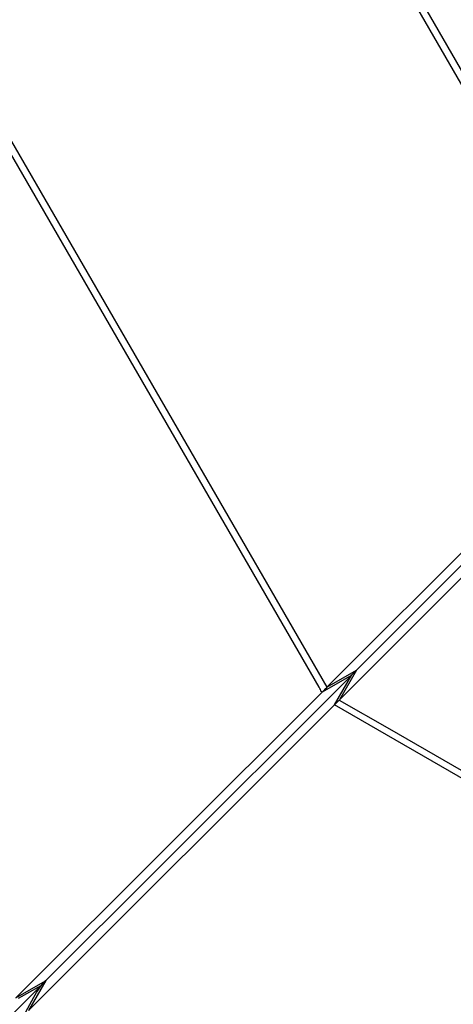
# Model space of a CAD drawing. Units: millimetres. Extents: x -5728 to 5728, y -4957 to 4956.
# Drawn here: x -2760 to -2725, y -2260 to -2182 of the extents above; entities that cross this region are included whole.
import ezdxf

# ---------------------------------------------------------------- set-up
doc = ezdxf.new("R2010")
doc.units = ezdxf.units.MM
doc.layers.get('0').update_dxf_attribs({"true_color": 0x5890e1})

# ---------------------------------------------------------------- blocks, each defined once
blk = doc.blocks.new('ИК 0156Т-1')
at = {"color": 18, "true_color": 0x000000}
for points in [[(-2809.564, -2039.652), (-2745.885, -2149.946), (-2711.018, -2210.338), (-2708.643, -2208.995), (-2709.993, -2211.355), (-2668.147, -2235.527), (-2575.819, -2288.833)], [(-2813.794, -2031.187), (-2711.455, -2208.442), (-2710.598, -2209.952), (-2735.299, -2234.649), (-2732.961, -2233.305), (-2734.31, -2235.659), (-2709.596, -2210.945), (-2690.648, -2221.877), (-2649.328, -2245.732), (-2530.844, -2314.138)], [(-2549.062, -2382.145), (-2759.365, -2260.728), (-2758.568, -2259.277), (-2758.351, -2258.916), (-2758.121, -2258.571), (-2758.001, -2258.407), (-2757.876, -2258.249), (-2757.748, -2258.099), (-2757.614, -2257.958), (-2758.982, -2260.325), (-2734.321, -2235.673), (-2730.34, -2237.949), (-2539.904, -2347.899)], [(-2798.76, -2124.751), (-2735.316, -2234.643), (-2735.321, -2234.664), (-2735.321, -2234.664), (-2735.321, -2234.664), (-2735.321, -2234.664), (-2735.322, -2234.664), (-2735.322, -2234.665), (-2735.322, -2234.665), (-2735.322, -2234.665), (-2735.322, -2234.665), (-2735.322, -2234.666), (-2735.322, -2234.666), (-2735.322, -2234.666), (-2735.322, -2234.666), (-2735.322, -2234.667), (-2735.322, -2234.667), (-2735.322, -2234.667), (-2735.322, -2234.667), (-2735.322, -2234.667), (-2735.322, -2234.667), (-2735.323, -2234.667), (-2735.322, -2234.667), (-2735.322, -2234.667), (-2735.322, -2234.667), (-2735.322, -2234.668), (-2735.323, -2234.668), (-2735.323, -2234.668), (-2735.323, -2234.668), (-2735.323, -2234.668), (-2735.323, -2234.668), (-2735.323, -2234.669), (-2735.323, -2234.669), (-2735.323, -2234.669), (-2735.322, -2234.669), (-2735.323, -2234.669), (-2735.323, -2234.669), (-2735.323, -2234.669), (-2735.323, -2234.67), (-2735.323, -2234.67), (-2735.323, -2234.67), (-2735.323, -2234.67), (-2735.323, -2234.67), (-2735.323, -2234.67), (-2735.323, -2234.67), (-2735.323, -2234.671), (-2735.323, -2234.671), (-2735.323, -2234.671), (-2735.323, -2234.671), (-2735.323, -2234.671), (-2735.323, -2234.671), (-2735.323, -2234.671), (-2735.323, -2234.671), (-2735.323, -2234.671), (-2735.323, -2234.672), (-2735.323, -2234.672), (-2735.323, -2234.672), (-2735.323, -2234.672), (-2735.323, -2234.672), (-2735.323, -2234.673), (-2735.323, -2234.673), (-2735.323, -2234.673), (-2735.324, -2234.673), (-2735.324, -2234.673), (-2735.323, -2234.673), (-2735.324, -2234.673), (-2735.324, -2234.673), (-2735.324, -2234.673), (-2735.323, -2234.674), (-2735.324, -2234.674), (-2735.324, -2234.674), (-2735.324, -2234.674), (-2735.324, -2234.674), (-2735.324, -2234.674), (-2735.324, -2234.674), (-2735.324, -2234.674), (-2735.324, -2234.675), (-2735.324, -2234.675), (-2735.324, -2234.675), (-2735.324, -2234.675), (-2735.324, -2234.675), (-2735.324, -2234.675), (-2735.324, -2234.675), (-2735.324, -2234.675), (-2735.324, -2234.676), (-2735.324, -2234.676), (-2735.324, -2234.676), (-2735.324, -2234.676), (-2735.324, -2234.676), (-2735.324, -2234.676), (-2735.324, -2234.677), (-2735.325, -2234.676), (-2735.325, -2234.676), (-2735.324, -2234.677), (-2735.324, -2234.677), (-2735.325, -2234.677), (-2735.325, -2234.677), (-2735.325, -2234.677), (-2735.325, -2234.677), (-2735.325, -2234.677), (-2735.325, -2234.678), (-2735.325, -2234.678), (-2735.325, -2234.678), (-2735.325, -2234.678), (-2735.325, -2234.678), (-2735.325, -2234.678), (-2735.325, -2234.678), (-2735.325, -2234.678), (-2735.325, -2234.679), (-2735.325, -2234.678), (-2735.325, -2234.679), (-2735.325, -2234.679), (-2735.325, -2234.679), (-2735.325, -2234.679), (-2735.325, -2234.679), (-2735.325, -2234.679), (-2735.325, -2234.679), (-2735.325, -2234.679), (-2735.325, -2234.68), (-2735.326, -2234.68), (-2735.325, -2234.68), (-2735.326, -2234.68), (-2735.326, -2234.68), (-2735.325, -2234.68), (-2735.325, -2234.68), (-2735.326, -2234.68), (-2735.326, -2234.681), (-2735.326, -2234.681), (-2735.326, -2234.681), (-2735.326, -2234.681), (-2735.326, -2234.681), (-2735.326, -2234.681), (-2735.326, -2234.682), (-2735.325, -2234.681), (-2735.326, -2234.682), (-2735.326, -2234.682), (-2735.326, -2234.682), (-2735.326, -2234.682), (-2735.326, -2234.682), (-2735.326, -2234.682), (-2735.326, -2234.682), (-2735.326, -2234.683), (-2735.326, -2234.682), (-2735.326, -2234.682), (-2735.326, -2234.683), (-2735.326, -2234.683), (-2735.326, -2234.683), (-2735.326, -2234.683), (-2735.326, -2234.683), (-2735.326, -2234.683), (-2735.326, -2234.683), (-2735.326, -2234.683), (-2735.327, -2234.684), (-2735.327, -2234.684), (-2735.326, -2234.684), (-2735.326, -2234.684), (-2735.327, -2234.684), (-2735.327, -2234.684), (-2735.326, -2234.684), (-2735.326, -2234.684), (-2735.327, -2234.684), (-2735.327, -2234.684), (-2735.327, -2234.685), (-2735.327, -2234.685), (-2735.327, -2234.685), (-2735.327, -2234.685), (-2735.327, -2234.685), (-2735.327, -2234.685), (-2735.327, -2234.685), (-2735.327, -2234.685), (-2735.327, -2234.686), (-2735.327, -2234.686), (-2735.327, -2234.686), (-2735.327, -2234.686), (-2735.327, -2234.686), (-2735.327, -2234.686), (-2735.327, -2234.686), (-2735.327, -2234.686), (-2735.327, -2234.686), (-2735.327, -2234.686), (-2735.327, -2234.687), (-2735.327, -2234.687), (-2735.327, -2234.687), (-2735.327, -2234.687), (-2735.327, -2234.687), (-2735.327, -2234.687), (-2735.327, -2234.687), (-2735.327, -2234.687), (-2735.327, -2234.687), (-2735.327, -2234.687), (-2735.328, -2234.688), (-2735.327, -2234.687), (-2735.328, -2234.688), (-2735.328, -2234.688), (-2735.328, -2234.688), (-2735.328, -2234.688), (-2735.327, -2234.688), (-2735.328, -2234.688), (-2735.328, -2234.688), (-2735.328, -2234.688), (-2735.327, -2234.688), (-2735.328, -2234.689), (-2735.328, -2234.689), (-2735.328, -2234.688), (-2735.328, -2234.689), (-2735.328, -2234.689), (-2735.328, -2234.689), (-2735.328, -2234.689), (-2735.328, -2234.689), (-2735.328, -2234.689), (-2735.328, -2234.689), (-2735.328, -2234.689), (-2735.328, -2234.689), (-2735.328, -2234.689), (-2735.328, -2234.689), (-2735.328, -2234.69), (-2735.328, -2234.69), (-2735.328, -2234.69), (-2735.328, -2234.69), (-2735.328, -2234.69), (-2735.328, -2234.69), (-2735.328, -2234.691), (-2735.328, -2234.691), (-2735.328, -2234.691), (-2735.329, -2234.691), (-2735.329, -2234.691), (-2735.329, -2234.691), (-2735.328, -2234.691), (-2735.329, -2234.691), (-2735.329, -2234.691), (-2735.329, -2234.691), (-2735.329, -2234.691), (-2735.329, -2234.691), (-2735.329, -2234.691), (-2735.329, -2234.692), (-2735.329, -2234.692), (-2735.329, -2234.691), (-2735.329, -2234.692), (-2735.329, -2234.692), (-2735.332, -2234.701), (-2735.332, -2234.701), (-2735.332, -2234.701), (-2735.332, -2234.701), (-2735.333, -2234.702), (-2735.332, -2234.702), (-2735.332, -2234.702), (-2735.332, -2234.702), (-2735.332, -2234.702), (-2735.333, -2234.702), (-2735.332, -2234.702), (-2735.332, -2234.702), (-2735.332, -2234.702), (-2735.333, -2234.702), (-2735.332, -2234.702), (-2735.333, -2234.702), (-2735.333, -2234.702), (-2735.333, -2234.703), (-2735.333, -2234.702), (-2735.333, -2234.703), (-2735.332, -2234.702), (-2735.333, -2234.703), (-2735.333, -2234.703), (-2735.333, -2234.703), (-2735.333, -2234.703), (-2735.333, -2234.703), (-2735.333, -2234.703), (-2735.333, -2234.703), (-2735.333, -2234.703), (-2735.333, -2234.703), (-2735.333, -2234.704), (-2735.333, -2234.704), (-2735.333, -2234.704), (-2735.333, -2234.704), (-2735.333, -2234.704), (-2735.333, -2234.705), (-2735.333, -2234.705), (-2735.333, -2234.705), (-2735.333, -2234.705), (-2735.333, -2234.705), (-2735.334, -2234.705), (-2735.334, -2234.705), (-2735.334, -2234.705), (-2735.334, -2234.705), (-2735.334, -2234.705), (-2735.334, -2234.705), (-2735.334, -2234.706), (-2735.334, -2234.705), (-2735.334, -2234.706), (-2735.334, -2234.706), (-2735.334, -2234.705), (-2735.334, -2234.706), (-2735.334, -2234.706), (-2735.334, -2234.706), (-2735.334, -2234.706), (-2735.334, -2234.706), (-2735.334, -2234.706), (-2735.334, -2234.706), (-2735.334, -2234.706), (-2735.334, -2234.706), (-2735.334, -2234.706), (-2735.334, -2234.707), (-2735.334, -2234.707), (-2735.334, -2234.707), (-2735.334, -2234.707), (-2735.334, -2234.707), (-2735.335, -2234.707), (-2735.334, -2234.707), (-2735.334, -2234.707), (-2735.334, -2234.707), (-2735.335, -2234.707), (-2735.335, -2234.707), (-2735.335, -2234.707), (-2735.335, -2234.707), (-2735.334, -2234.707), (-2735.335, -2234.707), (-2735.335, -2234.707), (-2735.335, -2234.707), (-2735.335, -2234.708), (-2735.335, -2234.708), (-2735.335, -2234.708), (-2735.335, -2234.708), (-2735.335, -2234.708), (-2735.335, -2234.708), (-2735.335, -2234.708), (-2735.335, -2234.708), (-2735.335, -2234.708), (-2735.335, -2234.708), (-2735.335, -2234.708), (-2735.335, -2234.708), (-2735.335, -2234.708), (-2735.335, -2234.708), (-2735.335, -2234.708), (-2735.336, -2234.708), (-2735.335, -2234.708), (-2735.335, -2234.708), (-2735.336, -2234.709), (-2735.335, -2234.708), (-2735.335, -2234.708), (-2735.335, -2234.708), (-2735.335, -2234.708), (-2735.336, -2234.709), (-2735.336, -2234.709), (-2735.336, -2234.709), (-2735.336, -2234.709), (-2735.336, -2234.709), (-2735.336, -2234.709), (-2735.336, -2234.709), (-2735.336, -2234.709), (-2735.336, -2234.709), (-2735.336, -2234.709), (-2735.336, -2234.709), (-2735.336, -2234.709), (-2735.336, -2234.71), (-2735.336, -2234.71), (-2735.336, -2234.709), (-2735.336, -2234.71), (-2735.336, -2234.709), (-2735.336, -2234.71), (-2735.336, -2234.71), (-2735.336, -2234.71), (-2735.336, -2234.71), (-2735.336, -2234.71), (-2735.336, -2234.71), (-2735.337, -2234.71), (-2735.337, -2234.71), (-2735.337, -2234.71), (-2735.337, -2234.71), (-2735.337, -2234.71), (-2735.337, -2234.71), (-2735.337, -2234.71), (-2735.337, -2234.71), (-2735.337, -2234.71), (-2735.337, -2234.71), (-2735.337, -2234.711), (-2735.337, -2234.711), (-2735.337, -2234.711), (-2735.337, -2234.711), (-2735.337, -2234.711), (-2735.337, -2234.711), (-2735.337, -2234.711), (-2735.338, -2234.711), (-2735.337, -2234.711), (-2735.337, -2234.711), (-2735.337, -2234.711), (-2735.337, -2234.711), (-2735.337, -2234.711), (-2735.338, -2234.712), (-2735.338, -2234.711), (-2735.337, -2234.712), (-2735.337, -2234.712), (-2735.338, -2234.712), (-2735.338, -2234.712), (-2735.338, -2234.712), (-2735.338, -2234.712), (-2735.338, -2234.712), (-2735.338, -2234.712), (-2735.338, -2234.712), (-2735.338, -2234.712), (-2735.338, -2234.712), (-2735.338, -2234.712), (-2735.338, -2234.712), (-2735.338, -2234.712), (-2735.338, -2234.712), (-2735.338, -2234.712), (-2735.338, -2234.712), (-2735.338, -2234.712), (-2735.338, -2234.713), (-2735.339, -2234.713), (-2735.339, -2234.713), (-2735.339, -2234.713), (-2735.338, -2234.713), (-2735.339, -2234.713), (-2735.339, -2234.713), (-2735.339, -2234.713), (-2735.339, -2234.713), (-2735.339, -2234.713), (-2735.339, -2234.713), (-2735.339, -2234.713), (-2735.339, -2234.714), (-2735.339, -2234.714), (-2735.339, -2234.714), (-2735.339, -2234.714), (-2735.339, -2234.714), (-2735.339, -2234.714), (-2735.339, -2234.714), (-2735.339, -2234.714), (-2735.34, -2234.714), (-2735.34, -2234.714), (-2735.34, -2234.714), (-2735.34, -2234.714), (-2735.34, -2234.714), (-2735.34, -2234.715), (-2735.34, -2234.714), (-2735.34, -2234.714), (-2735.34, -2234.714), (-2735.34, -2234.714), (-2735.34, -2234.715), (-2735.34, -2234.715), (-2735.34, -2234.715), (-2735.34, -2234.715), (-2735.34, -2234.715), (-2735.34, -2234.715), (-2735.34, -2234.715), (-2735.341, -2234.715), (-2735.34, -2234.715), (-2735.341, -2234.715), (-2735.34, -2234.715), (-2735.34, -2234.715), (-2735.341, -2234.715), (-2735.341, -2234.715), (-2735.341, -2234.715), (-2735.341, -2234.715), (-2735.341, -2234.715), (-2735.341, -2234.716), (-2735.341, -2234.715), (-2735.341, -2234.716), (-2735.341, -2234.716), (-2735.341, -2234.716), (-2735.341, -2234.716), (-2735.341, -2234.716), (-2735.341, -2234.716), (-2735.341, -2234.716), (-2735.342, -2234.716), (-2735.342, -2234.716), (-2735.342, -2234.716), (-2735.342, -2234.716), (-2735.341, -2234.716), (-2735.342, -2234.716), (-2735.342, -2234.716), (-2735.342, -2234.716), (-2735.342, -2234.716), (-2735.342, -2234.716), (-2735.342, -2234.716), (-2735.342, -2234.717), (-2735.342, -2234.717), (-2735.342, -2234.716), (-2735.342, -2234.716), (-2735.342, -2234.717), (-2735.342, -2234.717), (-2735.342, -2234.717), (-2735.342, -2234.717), (-2735.342, -2234.717), (-2735.342, -2234.717), (-2735.342, -2234.717), (-2735.342, -2234.717), (-2735.342, -2234.717), (-2735.342, -2234.717), (-2735.343, -2234.717), (-2735.343, -2234.717), (-2735.342, -2234.717), (-2735.343, -2234.717), (-2735.343, -2234.717), (-2735.343, -2234.717), (-2735.343, -2234.717), (-2735.343, -2234.717), (-2735.343, -2234.717), (-2735.343, -2234.718), (-2735.343, -2234.718), (-2735.343, -2234.718), (-2735.343, -2234.718), (-2735.343, -2234.718), (-2735.343, -2234.718), (-2735.343, -2234.718), (-2735.343, -2234.718), (-2735.343, -2234.718), (-2735.343, -2234.718), (-2735.343, -2234.718), (-2735.344, -2234.718), (-2735.344, -2234.718), (-2735.344, -2234.718), (-2735.343, -2234.718), (-2735.344, -2234.718), (-2735.344, -2234.718), (-2735.344, -2234.718), (-2735.344, -2234.719), (-2735.344, -2234.719), (-2735.344, -2234.718), (-2735.344, -2234.718), (-2735.344, -2234.719), (-2735.344, -2234.719), (-2735.344, -2234.719), (-2735.344, -2234.719), (-2735.344, -2234.719), (-2735.344, -2234.719), (-2735.344, -2234.719), (-2735.344, -2234.719), (-2735.344, -2234.719), (-2735.344, -2234.719), (-2735.344, -2234.719), (-2735.344, -2234.719), (-2735.345, -2234.719), (-2735.344, -2234.719), (-2735.345, -2234.719), (-2735.345, -2234.719), (-2735.345, -2234.719), (-2735.345, -2234.719), (-2735.345, -2234.719), (-2735.345, -2234.719), (-2735.345, -2234.719), (-2735.345, -2234.719), (-2735.345, -2234.72), (-2735.345, -2234.72), (-2735.345, -2234.72), (-2735.345, -2234.72), (-2735.346, -2234.72), (-2735.345, -2234.72), (-2735.346, -2234.72), (-2735.346, -2234.72), (-2735.346, -2234.72), (-2735.346, -2234.72), (-2735.346, -2234.72), (-2735.346, -2234.72), (-2735.346, -2234.72), (-2735.346, -2234.72), (-2735.346, -2234.72), (-2735.346, -2234.72), (-2735.346, -2234.72), (-2735.346, -2234.72), (-2735.346, -2234.721), (-2735.346, -2234.721), (-2735.346, -2234.721), (-2735.347, -2234.721), (-2735.347, -2234.721), (-2735.347, -2234.721), (-2735.347, -2234.721), (-2735.347, -2234.721), (-2735.347, -2234.721), (-2735.347, -2234.721), (-2735.347, -2234.721), (-2735.347, -2234.721), (-2735.347, -2234.721), (-2735.347, -2234.722), (-2735.348, -2234.721), (-2735.347, -2234.721), (-2735.348, -2234.722), (-2735.347, -2234.722), (-2735.348, -2234.722), (-2735.348, -2234.722), (-2735.348, -2234.722), (-2735.348, -2234.722), (-2735.348, -2234.722), (-2735.348, -2234.722), (-2735.348, -2234.722), (-2735.348, -2234.722), (-2735.348, -2234.722), (-2735.348, -2234.722), (-2735.349, -2234.722), (-2735.348, -2234.722), (-2735.349, -2234.722), (-2735.348, -2234.722), (-2735.348, -2234.722), (-2735.349, -2234.722), (-2735.349, -2234.722), (-2735.349, -2234.722), (-2735.349, -2234.723), (-2735.349, -2234.723), (-2735.349, -2234.723), (-2735.349, -2234.723), (-2735.349, -2234.723), (-2735.349, -2234.723), (-2735.349, -2234.723), (-2735.349, -2234.723), (-2735.35, -2234.723), (-2735.35, -2234.723), (-2735.35, -2234.723), (-2735.35, -2234.723), (-2735.35, -2234.723), (-2735.35, -2234.723), (-2735.35, -2234.723), (-2735.35, -2234.724), (-2735.35, -2234.724), (-2735.35, -2234.723), (-2735.35, -2234.724), (-2735.35, -2234.724), (-2735.351, -2234.724), (-2735.35, -2234.724), (-2735.35, -2234.724), (-2735.35, -2234.724), (-2735.351, -2234.724), (-2735.351, -2234.724), (-2735.351, -2234.724), (-2735.351, -2234.724), (-2735.351, -2234.724), (-2735.351, -2234.724), (-2735.351, -2234.724), (-2735.351, -2234.724), (-2735.351, -2234.724), (-2735.351, -2234.725), (-2735.351, -2234.724), (-2735.351, -2234.724), (-2735.352, -2234.725), (-2735.351, -2234.725), (-2735.352, -2234.725), (-2735.352, -2234.725), (-2735.352, -2234.725), (-2735.352, -2234.725), (-2735.352, -2234.725), (-2735.352, -2234.725), (-2735.352, -2234.725), (-2735.352, -2234.725), (-2735.352, -2234.725), (-2735.352, -2234.725), (-2735.352, -2234.725), (-2735.352, -2234.725), (-2735.353, -2234.725), (-2735.353, -2234.726), (-2735.353, -2234.726), (-2735.353, -2234.725), (-2735.353, -2234.726), (-2735.353, -2234.726), (-2735.353, -2234.726), (-2735.353, -2234.726), (-2735.353, -2234.726), (-2735.354, -2234.726), (-2735.354, -2234.726), (-2735.354, -2234.726), (-2735.354, -2234.726), (-2735.354, -2234.726), (-2735.354, -2234.726), (-2735.354, -2234.726), (-2735.354, -2234.727), (-2735.354, -2234.727), (-2735.354, -2234.727), (-2735.354, -2234.727), (-2735.354, -2234.727), (-2735.354, -2234.727), (-2735.354, -2234.727), (-2735.354, -2234.727), (-2735.354, -2234.727), (-2735.354, -2234.727), (-2735.355, -2234.727), (-2735.355, -2234.727), (-2735.355, -2234.727), (-2735.355, -2234.727), (-2735.355, -2234.727), (-2735.355, -2234.727), (-2735.355, -2234.727), (-2735.355, -2234.728), (-2735.355, -2234.727), (-2735.355, -2234.728), (-2735.355, -2234.728), (-2735.355, -2234.728), (-2735.356, -2234.728), (-2735.356, -2234.728), (-2735.355, -2234.728), (-2735.356, -2234.728), (-2735.356, -2234.728), (-2735.356, -2234.728), (-2735.356, -2234.728), (-2735.356, -2234.728), (-2735.356, -2234.728), (-2735.356, -2234.728), (-2735.356, -2234.728), (-2735.356, -2234.728), (-2735.356, -2234.728), (-2735.357, -2234.728), (-2735.357, -2234.729), (-2735.357, -2234.729), (-2735.357, -2234.729), (-2735.357, -2234.729), (-2735.357, -2234.729), (-2735.357, -2234.729), (-2735.357, -2234.729), (-2735.357, -2234.729), (-2735.357, -2234.729), (-2735.357, -2234.729), (-2735.357, -2234.729), (-2735.358, -2234.729), (-2735.358, -2234.729), (-2735.358, -2234.729), (-2735.358, -2234.729), (-2735.358, -2234.729), (-2735.358, -2234.729), (-2735.358, -2234.729), (-2735.358, -2234.729), (-2735.358, -2234.729), (-2735.358, -2234.729), (-2735.358, -2234.73), (-2735.359, -2234.73), (-2735.359, -2234.73), (-2735.359, -2234.73), (-2735.359, -2234.73), (-2735.359, -2234.73), (-2735.359, -2234.73), (-2735.359, -2234.73), (-2735.359, -2234.73), (-2735.359, -2234.73), (-2735.359, -2234.73), (-2735.359, -2234.73), (-2735.359, -2234.73), (-2735.359, -2234.73), (-2735.36, -2234.73), (-2735.36, -2234.73), (-2735.36, -2234.73), (-2735.36, -2234.731), (-2735.36, -2234.731), (-2735.36, -2234.731), (-2735.36, -2234.731), (-2735.36, -2234.731), (-2735.36, -2234.731), (-2735.36, -2234.731), (-2735.36, -2234.731), (-2735.361, -2234.731), (-2735.361, -2234.731), (-2735.361, -2234.731), (-2735.361, -2234.731), (-2735.361, -2234.731), (-2735.361, -2234.732), (-2735.361, -2234.732), (-2735.361, -2234.732), (-2735.361, -2234.732), (-2735.361, -2234.732), (-2735.362, -2234.732), (-2735.362, -2234.732), (-2735.362, -2234.732), (-2735.362, -2234.732), (-2735.362, -2234.732), (-2735.362, -2234.732), (-2735.362, -2234.732), (-2735.362, -2234.732), (-2735.362, -2234.732), (-2735.363, -2234.733), (-2735.363, -2234.733), (-2735.363, -2234.733), (-2735.363, -2234.733), (-2735.364, -2234.733), (-2735.364, -2234.733), (-2735.364, -2234.733), (-2735.364, -2234.733), (-2735.364, -2234.733), (-2735.364, -2234.734), (-2735.364, -2234.734), (-2735.364, -2234.734), (-2735.364, -2234.734), (-2735.365, -2234.734), (-2735.365, -2234.734), (-2735.365, -2234.734), (-2735.365, -2234.735), (-2735.365, -2234.735), (-2735.365, -2234.735), (-2735.365, -2234.735), (-2735.366, -2234.735), (-2735.366, -2234.735), (-2735.366, -2234.735), (-2735.366, -2234.735), (-2735.366, -2234.735), (-2735.366, -2234.736), (-2735.366, -2234.736), (-2735.367, -2234.736), (-2735.367, -2234.736), (-2735.367, -2234.736), (-2735.367, -2234.736), (-2735.367, -2234.736), (-2735.367, -2234.736), (-2735.367, -2234.736), (-2735.367, -2234.736), (-2735.367, -2234.736), (-2735.367, -2234.736), (-2735.368, -2234.736), (-2735.368, -2234.736), (-2735.368, -2234.736), (-2735.368, -2234.737), (-2735.368, -2234.737), (-2735.368, -2234.737), (-2735.368, -2234.737), (-2735.368, -2234.737), (-2735.368, -2234.737), (-2735.368, -2234.737), (-2735.369, -2234.737), (-2735.369, -2234.737), (-2735.369, -2234.737), (-2735.369, -2234.737), (-2735.369, -2234.737), (-2735.369, -2234.737), (-2735.37, -2234.738), (-2735.37, -2234.738), (-2735.37, -2234.738), (-2735.37, -2234.738), (-2735.37, -2234.738), (-2735.371, -2234.739), (-2735.371, -2234.739), (-2735.371, -2234.739), (-2735.371, -2234.739), (-2735.372, -2234.739), (-2735.372, -2234.739), (-2735.372, -2234.74), (-2735.372, -2234.739), (-2735.372, -2234.74), (-2735.372, -2234.74), (-2735.372, -2234.74), (-2735.373, -2234.74), (-2735.373, -2234.74), (-2735.373, -2234.74), (-2735.373, -2234.74), (-2735.373, -2234.74), (-2735.373, -2234.74), (-2735.373, -2234.74), (-2735.373, -2234.74), (-2735.388, -2234.751), (-2735.407, -2234.767), (-2735.407, -2234.767), (-2735.407, -2234.767), (-2735.407, -2234.767), (-2735.407, -2234.767), (-2735.408, -2234.767), (-2735.408, -2234.767), (-2735.408, -2234.767), (-2735.408, -2234.768), (-2735.408, -2234.768), (-2735.408, -2234.768), (-2735.409, -2234.768), (-2735.409, -2234.768), (-2735.409, -2234.768), (-2735.409, -2234.768), (-2735.409, -2234.769), (-2735.409, -2234.769), (-2735.41, -2234.769), (-2735.41, -2234.769), (-2735.41, -2234.769), (-2735.41, -2234.769), (-2735.41, -2234.769), (-2735.41, -2234.77), (-2735.411, -2234.77), (-2735.411, -2234.77), (-2735.411, -2234.77), (-2735.411, -2234.77), (-2735.411, -2234.77), (-2735.411, -2234.77), (-2735.412, -2234.77), (-2735.412, -2234.77), (-2735.412, -2234.771), (-2735.412, -2234.771), (-2735.412, -2234.771), (-2735.413, -2234.771), (-2735.413, -2234.771), (-2735.413, -2234.771), (-2735.413, -2234.771), (-2735.413, -2234.771), (-2735.413, -2234.772), (-2735.413, -2234.772), (-2735.414, -2234.772), (-2735.414, -2234.772), (-2735.414, -2234.772), (-2735.414, -2234.772), (-2735.414, -2234.773), (-2735.415, -2234.773), (-2735.415, -2234.773), (-2735.415, -2234.773), (-2735.415, -2234.773), (-2735.415, -2234.773), (-2735.415, -2234.773), (-2735.416, -2234.774), (-2735.416, -2234.774), (-2735.416, -2234.774), (-2735.416, -2234.774), (-2735.416, -2234.774), (-2735.416, -2234.774), (-2735.417, -2234.774), (-2735.417, -2234.775), (-2735.417, -2234.775), (-2735.417, -2234.775), (-2735.417, -2234.775), (-2735.417, -2234.775), (-2735.417, -2234.775), (-2735.423, -2234.78), (-2735.424, -2234.781), (-2735.424, -2234.781), (-2735.424, -2234.781), (-2735.424, -2234.781), (-2735.424, -2234.781), (-2735.425, -2234.781), (-2735.425, -2234.781), (-2735.425, -2234.782), (-2735.425, -2234.782), (-2735.425, -2234.782), (-2735.425, -2234.782), (-2735.426, -2234.782), (-2735.426, -2234.782), (-2735.426, -2234.783), (-2735.426, -2234.783), (-2735.426, -2234.783), (-2735.427, -2234.783), (-2735.427, -2234.783), (-2735.427, -2234.783), (-2735.427, -2234.784), (-2735.427, -2234.784), (-2735.427, -2234.784), (-2735.428, -2234.784), (-2735.428, -2234.784), (-2735.428, -2234.784), (-2735.428, -2234.785), (-2735.429, -2234.785), (-2735.429, -2234.785), (-2735.429, -2234.785), (-2735.429, -2234.785), (-2735.429, -2234.785), (-2735.429, -2234.786), (-2735.457, -2234.81), (-2735.526, -2234.877), (-2759.987, -2259.34), (-2757.632, -2257.979), (-2748.801, -2249.152), (-2733.334, -2233.685), (-2735.678, -2235.033), (-2735.702, -2235.017), (-2735.721, -2235.003), (-2735.722, -2235.002), (-2735.722, -2235.002), (-2735.722, -2235.002), (-2735.722, -2235.002), (-2735.722, -2235.002), (-2735.723, -2235.002), (-2735.723, -2235.002), (-2735.723, -2235.002), (-2735.723, -2235.001), (-2735.723, -2235.001), (-2735.723, -2235.001), (-2735.723, -2235.001), (-2735.723, -2235.001), (-2735.724, -2235.001), (-2735.724, -2235.001), (-2735.724, -2235.001), (-2735.724, -2235), (-2735.724, -2235), (-2735.724, -2235), (-2735.725, -2235), (-2735.724, -2235), (-2735.725, -2235), (-2735.725, -2235), (-2735.725, -2235), (-2735.725, -2235), (-2735.725, -2235), (-2735.725, -2235), (-2735.725, -2235), (-2735.726, -2235), (-2735.726, -2235), (-2735.726, -2234.999), (-2735.726, -2234.999), (-2735.726, -2234.999), (-2735.726, -2234.999), (-2735.727, -2234.999), (-2735.727, -2234.999), (-2735.727, -2234.999), (-2735.727, -2234.999), (-2735.727, -2234.999), (-2735.727, -2234.998), (-2735.727, -2234.998), (-2735.727, -2234.998), (-2735.728, -2234.998), (-2735.728, -2234.998), (-2735.728, -2234.998), (-2735.728, -2234.998), (-2735.728, -2234.998), (-2735.728, -2234.997), (-2735.729, -2234.997), (-2735.729, -2234.997), (-2735.729, -2234.997), (-2735.729, -2234.997), (-2735.729, -2234.997), (-2735.729, -2234.997), (-2735.729, -2234.997), (-2735.729, -2234.997), (-2735.73, -2234.996), (-2735.729, -2234.996), (-2735.73, -2234.996), (-2735.73, -2234.996), (-2735.73, -2234.996), (-2735.73, -2234.996), (-2735.73, -2234.996), (-2735.73, -2234.996), (-2735.73, -2234.996), (-2735.73, -2234.996), (-2735.73, -2234.995), (-2735.731, -2234.995), (-2735.731, -2234.996), (-2735.731, -2234.995), (-2735.731, -2234.995), (-2735.731, -2234.995), (-2735.731, -2234.995), (-2735.732, -2234.995), (-2735.731, -2234.995), (-2735.732, -2234.995), (-2735.732, -2234.995), (-2735.732, -2234.994), (-2735.732, -2234.994), (-2735.732, -2234.994), (-2735.732, -2234.994), (-2735.732, -2234.994), (-2735.733, -2234.994), (-2735.733, -2234.994), (-2735.733, -2234.994), (-2735.733, -2234.994), (-2735.733, -2234.994), (-2735.733, -2234.994), (-2735.733, -2234.993), (-2735.733, -2234.993), (-2735.733, -2234.993), (-2735.734, -2234.993), (-2735.734, -2234.993), (-2735.734, -2234.993), (-2735.734, -2234.993), (-2735.734, -2234.993), (-2735.734, -2234.993), (-2735.734, -2234.992), (-2735.734, -2234.992), (-2735.735, -2234.993), (-2735.734, -2234.992), (-2735.734, -2234.992), (-2735.735, -2234.992), (-2735.735, -2234.992), (-2735.735, -2234.992), (-2735.735, -2234.992), (-2735.735, -2234.992), (-2735.735, -2234.992), (-2735.736, -2234.992), (-2735.735, -2234.992), (-2735.736, -2234.991), (-2735.736, -2234.991), (-2735.736, -2234.991), (-2735.736, -2234.991), (-2735.736, -2234.991), (-2735.736, -2234.991), (-2735.736, -2234.991), (-2735.736, -2234.991), (-2735.736, -2234.991), (-2735.737, -2234.99), (-2735.737, -2234.99), (-2735.737, -2234.99), (-2735.737, -2234.99), (-2735.737, -2234.99), (-2735.737, -2234.99), (-2735.738, -2234.99), (-2735.738, -2234.99), (-2735.737, -2234.99), (-2735.738, -2234.99), (-2735.738, -2234.99), (-2735.738, -2234.99), (-2735.738, -2234.99), (-2735.738, -2234.99), (-2735.738, -2234.989), (-2735.738, -2234.989), (-2735.738, -2234.989), (-2735.739, -2234.989), (-2735.738, -2234.989), (-2735.739, -2234.989), (-2735.739, -2234.989), (-2735.739, -2234.989), (-2735.739, -2234.989), (-2735.739, -2234.989), (-2735.739, -2234.988), (-2735.739, -2234.988), (-2735.739, -2234.988), (-2735.739, -2234.988), (-2735.74, -2234.988), (-2735.74, -2234.988), (-2735.74, -2234.988), (-2735.74, -2234.988), (-2735.74, -2234.987), (-2735.74, -2234.988), (-2735.74, -2234.988), (-2735.74, -2234.988), (-2735.74, -2234.987), (-2735.74, -2234.987), (-2735.74, -2234.987), (-2735.74, -2234.987), (-2735.74, -2234.987), (-2735.741, -2234.987), (-2735.741, -2234.987), (-2735.741, -2234.987), (-2735.741, -2234.987), (-2735.741, -2234.987), (-2735.741, -2234.986), (-2735.742, -2234.986), (-2735.742, -2234.986), (-2735.742, -2234.986), (-2735.742, -2234.986), (-2735.742, -2234.986), (-2735.742, -2234.986), (-2735.742, -2234.986), (-2735.742, -2234.985), (-2735.742, -2234.985), (-2735.742, -2234.985), (-2735.743, -2234.985), (-2735.743, -2234.985), (-2735.743, -2234.985), (-2735.743, -2234.985), (-2735.743, -2234.985), (-2735.743, -2234.985), (-2735.743, -2234.985), (-2735.743, -2234.984), (-2735.743, -2234.984), (-2735.743, -2234.984), (-2735.743, -2234.984), (-2735.743, -2234.984), (-2735.743, -2234.984), (-2735.744, -2234.984), (-2735.744, -2234.984), (-2735.744, -2234.984), (-2735.744, -2234.984), (-2735.744, -2234.984), (-2735.744, -2234.984), (-2735.744, -2234.983), (-2735.744, -2234.984), (-2735.744, -2234.983), (-2735.745, -2234.983), (-2735.745, -2234.983), (-2735.745, -2234.983), (-2735.745, -2234.983), (-2735.745, -2234.983), (-2735.745, -2234.983), (-2735.745, -2234.983), (-2735.745, -2234.983), (-2735.746, -2234.982), (-2735.746, -2234.982), (-2735.746, -2234.982), (-2735.746, -2234.982), (-2735.746, -2234.982), (-2735.746, -2234.982), (-2735.746, -2234.982), (-2735.746, -2234.982), (-2735.746, -2234.982), (-2735.746, -2234.982), (-2735.747, -2234.982), (-2735.746, -2234.982), (-2735.746, -2234.981), (-2735.747, -2234.981), (-2735.747, -2234.981), (-2735.747, -2234.981), (-2735.747, -2234.981), (-2735.747, -2234.981), (-2735.747, -2234.981), (-2735.747, -2234.981), (-2735.747, -2234.981), (-2735.747, -2234.98), (-2735.748, -2234.98), (-2735.747, -2234.981), (-2735.748, -2234.981), (-2735.748, -2234.98), (-2735.748, -2234.98), (-2735.748, -2234.98), (-2735.748, -2234.98), (-2735.748, -2234.98), (-2735.748, -2234.98), (-2735.748, -2234.98), (-2735.748, -2234.98), (-2735.748, -2234.98), (-2735.748, -2234.979), (-2735.748, -2234.979), (-2735.748, -2234.979), (-2735.749, -2234.979), (-2735.749, -2234.979), (-2735.749, -2234.979), (-2735.749, -2234.979), (-2735.749, -2234.979), (-2735.749, -2234.979), (-2735.749, -2234.979), (-2735.749, -2234.979), (-2735.749, -2234.979), (-2735.749, -2234.979), (-2735.75, -2234.979), (-2735.75, -2234.978), (-2735.749, -2234.978), (-2735.749, -2234.978), (-2735.75, -2234.978), (-2735.75, -2234.978), (-2735.75, -2234.978), (-2735.75, -2234.978), (-2735.75, -2234.978), (-2735.75, -2234.978), (-2735.75, -2234.978), (-2735.75, -2234.978), (-2735.75, -2234.977), (-2735.75, -2234.977), (-2735.75, -2234.977), (-2735.75, -2234.977), (-2735.751, -2234.977), (-2735.751, -2234.977), (-2735.75, -2234.977), (-2735.751, -2234.977), (-2735.751, -2234.977), (-2735.751, -2234.977), (-2735.751, -2234.977), (-2735.751, -2234.977), (-2735.751, -2234.977), (-2735.751, -2234.976), (-2735.751, -2234.976), (-2735.751, -2234.976), (-2735.752, -2234.976), (-2735.752, -2234.976), (-2735.751, -2234.976), (-2735.752, -2234.976), (-2735.752, -2234.976), (-2735.752, -2234.976), (-2735.752, -2234.976), (-2735.752, -2234.975), (-2735.752, -2234.975), (-2735.752, -2234.975), (-2735.752, -2234.975), (-2735.753, -2234.975), (-2735.752, -2234.975), (-2735.752, -2234.975), (-2735.753, -2234.975), (-2735.753, -2234.975), (-2735.753, -2234.975), (-2735.753, -2234.975), (-2735.753, -2234.974), (-2735.753, -2234.974), (-2735.753, -2234.974), (-2735.753, -2234.974), (-2735.753, -2234.974), (-2735.753, -2234.974), (-2735.753, -2234.974), (-2735.753, -2234.974), (-2735.754, -2234.974), (-2735.754, -2234.974), (-2735.753, -2234.974), (-2735.753, -2234.973), (-2735.754, -2234.973), (-2735.754, -2234.973), (-2735.755, -2234.972), (-2735.755, -2234.972), (-2735.755, -2234.972), (-2735.755, -2234.972), (-2735.755, -2234.972), (-2735.755, -2234.971), (-2735.755, -2234.971), (-2735.755, -2234.971), (-2735.755, -2234.971), (-2735.756, -2234.971), (-2735.756, -2234.971), (-2735.756, -2234.971), (-2735.756, -2234.971), (-2735.756, -2234.971), (-2735.756, -2234.97), (-2735.756, -2234.97), (-2735.756, -2234.971), (-2735.756, -2234.97), (-2735.756, -2234.97), (-2735.756, -2234.97), (-2735.757, -2234.97), (-2735.756, -2234.97), (-2735.756, -2234.97), (-2735.757, -2234.97), (-2735.757, -2234.97), (-2735.757, -2234.97), (-2735.757, -2234.97), (-2735.757, -2234.969), (-2735.757, -2234.969), (-2735.757, -2234.969), (-2735.757, -2234.969), (-2735.757, -2234.969), (-2735.757, -2234.969), (-2735.757, -2234.969), (-2735.757, -2234.969), (-2735.757, -2234.969), (-2735.757, -2234.969), (-2735.758, -2234.969), (-2735.758, -2234.969), (-2735.758, -2234.969), (-2735.758, -2234.968), (-2735.758, -2234.968), (-2735.758, -2234.968), (-2735.758, -2234.968), (-2735.758, -2234.968), (-2735.758, -2234.968), (-2735.758, -2234.968), (-2735.758, -2234.968), (-2735.758, -2234.968), (-2735.758, -2234.968), (-2735.758, -2234.968), (-2735.758, -2234.968), (-2735.759, -2234.967), (-2735.759, -2234.967), (-2735.759, -2234.967), (-2735.759, -2234.967), (-2735.759, -2234.967), (-2735.759, -2234.967), (-2735.759, -2234.967), (-2735.759, -2234.967), (-2735.759, -2234.967), (-2735.759, -2234.966), (-2735.759, -2234.966), (-2735.759, -2234.966), (-2735.759, -2234.966), (-2735.76, -2234.966), (-2735.76, -2234.966), (-2735.76, -2234.966), (-2735.76, -2234.966), (-2735.76, -2234.966), (-2735.76, -2234.966), (-2735.76, -2234.966), (-2735.76, -2234.966), (-2735.76, -2234.966), (-2735.76, -2234.965), (-2735.76, -2234.965), (-2735.76, -2234.965), (-2735.76, -2234.965), (-2735.76, -2234.965), (-2735.76, -2234.965), (-2735.76, -2234.965), (-2735.76, -2234.965), (-2735.76, -2234.965), (-2735.76, -2234.965), (-2735.76, -2234.964), (-2735.761, -2234.965), (-2735.761, -2234.964), (-2735.761, -2234.964), (-2735.761, -2234.964), (-2735.761, -2234.964), (-2735.761, -2234.964), (-2735.761, -2234.964), (-2735.761, -2234.964), (-2735.761, -2234.963), (-2735.761, -2234.963), (-2735.761, -2234.963), (-2735.761, -2234.963), (-2735.761, -2234.963), (-2735.762, -2234.963), (-2735.762, -2234.963), (-2735.762, -2234.963), (-2735.762, -2234.962), (-2735.762, -2234.962), (-2735.762, -2234.962), (-2735.762, -2234.962), (-2735.762, -2234.962), (-2735.762, -2234.962), (-2735.762, -2234.962), (-2735.762, -2234.962), (-2735.762, -2234.962), (-2735.762, -2234.962), (-2735.762, -2234.961), (-2735.762, -2234.962), (-2735.763, -2234.961), (-2735.762, -2234.961), (-2735.762, -2234.961), (-2735.763, -2234.961), (-2735.763, -2234.961), (-2735.763, -2234.961), (-2735.763, -2234.961), (-2735.763, -2234.961), (-2735.763, -2234.96), (-2735.763, -2234.96), (-2735.763, -2234.96), (-2735.763, -2234.96), (-2735.763, -2234.96), (-2735.763, -2234.96), (-2735.763, -2234.96), (-2735.764, -2234.96), (-2735.763, -2234.96), (-2735.764, -2234.959), (-2735.764, -2234.959), (-2735.764, -2234.959), (-2735.763, -2234.959), (-2735.764, -2234.959), (-2735.764, -2234.959), (-2735.764, -2234.959), (-2735.764, -2234.959), (-2735.764, -2234.958), (-2735.764, -2234.958), (-2735.764, -2234.958), (-2735.764, -2234.958), (-2735.768, -2234.952), (-2735.768, -2234.952), (-2735.768, -2234.952), (-2735.768, -2234.952), (-2735.768, -2234.952), (-2735.768, -2234.952), (-2735.768, -2234.952), (-2735.768, -2234.952), (-2735.768, -2234.951), (-2735.768, -2234.951), (-2735.768, -2234.951), (-2735.768, -2234.951), (-2735.768, -2234.951), (-2735.768, -2234.951), (-2735.768, -2234.951), (-2735.769, -2234.951), (-2735.769, -2234.95), (-2735.769, -2234.95), (-2735.769, -2234.95), (-2735.769, -2234.95), (-2735.769, -2234.95), (-2735.769, -2234.95), (-2735.769, -2234.949), (-2735.769, -2234.95), (-2735.769, -2234.949), (-2735.769, -2234.949), (-2735.769, -2234.949), (-2735.769, -2234.949), (-2735.769, -2234.949), (-2735.769, -2234.949), (-2735.769, -2234.949), (-2735.769, -2234.949), (-2735.769, -2234.949), (-2735.77, -2234.949), (-2735.769, -2234.948), (-2735.769, -2234.948), (-2735.77, -2234.948), (-2735.77, -2234.948), (-2735.77, -2234.948), (-2735.77, -2234.948), (-2735.77, -2234.948), (-2735.77, -2234.948), (-2735.77, -2234.948), (-2735.77, -2234.948), (-2735.77, -2234.947), (-2735.77, -2234.948), (-2735.77, -2234.947), (-2735.77, -2234.947), (-2735.77, -2234.947), (-2735.771, -2234.947), (-2735.77, -2234.947), (-2735.77, -2234.947), (-2735.771, -2234.947), (-2735.77, -2234.947), (-2735.771, -2234.947), (-2735.771, -2234.946), (-2735.771, -2234.946), (-2735.771, -2234.946), (-2735.771, -2234.946), (-2735.771, -2234.946), (-2735.771, -2234.946), (-2735.771, -2234.946), (-2735.771, -2234.946), (-2735.771, -2234.945), (-2735.771, -2234.945), (-2735.771, -2234.945), (-2735.771, -2234.945), (-2735.771, -2234.945), (-2735.771, -2234.945), (-2735.771, -2234.945), (-2735.771, -2234.945), (-2735.771, -2234.945), (-2735.771, -2234.945), (-2735.772, -2234.944), (-2735.771, -2234.944), (-2735.772, -2234.944), (-2735.772, -2234.944), (-2735.772, -2234.944), (-2735.772, -2234.944), (-2735.772, -2234.943), (-2735.772, -2234.943), (-2735.772, -2234.943), (-2735.772, -2234.943), (-2735.772, -2234.943), (-2735.772, -2234.943), (-2735.772, -2234.943), (-2735.772, -2234.943), (-2735.772, -2234.943), (-2735.772, -2234.943), (-2735.772, -2234.942), (-2735.772, -2234.942), (-2735.772, -2234.942), (-2735.772, -2234.942), (-2735.772, -2234.942), (-2735.772, -2234.942), (-2735.773, -2234.942), (-2735.773, -2234.942), (-2735.773, -2234.941), (-2735.773, -2234.941), (-2735.773, -2234.941), (-2735.773, -2234.941), (-2735.773, -2234.941), (-2735.773, -2234.941), (-2735.773, -2234.941), (-2735.773, -2234.94), (-2735.773, -2234.94), (-2735.773, -2234.94), (-2735.773, -2234.94), (-2735.773, -2234.94), (-2735.773, -2234.94), (-2735.773, -2234.94), (-2735.773, -2234.94), (-2735.774, -2234.939), (-2735.773, -2234.939), (-2735.773, -2234.939), (-2735.774, -2234.939), (-2735.774, -2234.939), (-2735.774, -2234.939), (-2735.774, -2234.939), (-2735.774, -2234.939), (-2735.774, -2234.938), (-2735.774, -2234.938), (-2735.774, -2234.938), (-2735.774, -2234.938), (-2735.774, -2234.938), (-2735.774, -2234.938), (-2735.774, -2234.938), (-2735.775, -2234.938), (-2735.774, -2234.938), (-2735.774, -2234.938), (-2735.775, -2234.938), (-2735.774, -2234.938), (-2735.775, -2234.937), (-2735.774, -2234.937), (-2735.775, -2234.937), (-2735.775, -2234.937), (-2735.775, -2234.937), (-2735.775, -2234.937), (-2735.775, -2234.937), (-2735.775, -2234.936), (-2735.775, -2234.936), (-2735.775, -2234.936), (-2735.775, -2234.936), (-2735.775, -2234.936), (-2735.775, -2234.936), (-2735.776, -2234.936), (-2735.775, -2234.936), (-2735.776, -2234.935), (-2735.776, -2234.935), (-2735.775, -2234.935), (-2735.776, -2234.935), (-2735.776, -2234.935), (-2735.776, -2234.935), (-2735.776, -2234.935), (-2735.776, -2234.935), (-2735.776, -2234.934), (-2735.776, -2234.934), (-2735.776, -2234.934), (-2735.776, -2234.934), (-2735.776, -2234.934), (-2735.776, -2234.934), (-2735.776, -2234.934), (-2735.776, -2234.934), (-2735.776, -2234.933), (-2735.776, -2234.933), (-2735.776, -2234.933), (-2735.776, -2234.933), (-2735.776, -2234.933), (-2735.776, -2234.933), (-2735.777, -2234.933), (-2735.777, -2234.933), (-2735.777, -2234.932), (-2735.777, -2234.932), (-2735.777, -2234.932), (-2735.777, -2234.932), (-2735.777, -2234.932), (-2735.777, -2234.932), (-2735.777, -2234.932), (-2735.777, -2234.932), (-2735.777, -2234.931), (-2735.818, -2234.834), (-2735.859, -2234.751), (-2735.922, -2234.637), (-2754.215, -2202.952), (-2815.61, -2096.613)], [(-2759.768, -2259.365), (-2757.992, -2258.34), (-2772.089, -2272.44)], [(-2689.231, -2262.285), (-2734.685, -2236.042), (-2733.314, -2233.662), (-2708.246, -2208.588)]]:
    blk.add_lwpolyline(points, dxfattribs=at)
blk = doc.blocks.new('ИК 0156Т-111')
blk.add_blockref('ИК 0156Т-1', (0, 0))
blk = doc.blocks.new('1')
blk.add_blockref('ИК 0156Т-111', (0, 0))
blk = doc.blocks.new('НИК 0156Т-1')
blk.add_blockref('1', (0, 0))

msp = doc.modelspace()

# ---------------------------------------------------------------- block references
msp.add_blockref('НИК 0156Т-1', (0, 0))

doc.saveas('drawing.dxf')
